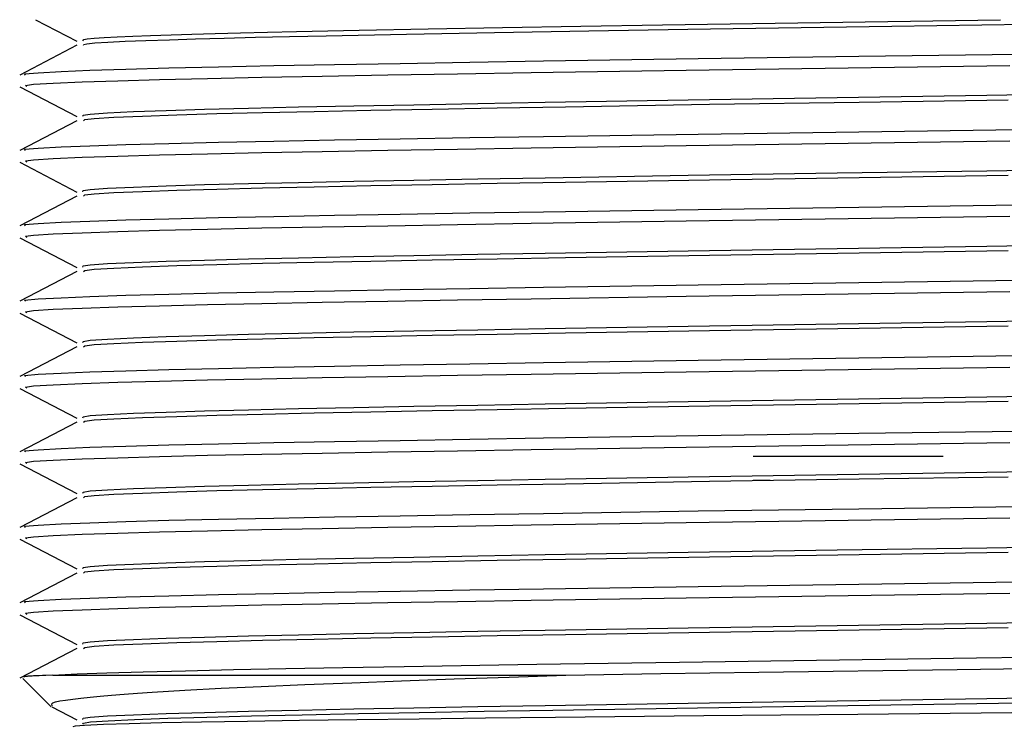
# Model space of a CAD drawing. Units: inches. Extents: x -36 to 1402, y -4026 to -2141.
# Drawn here: x 1104 to 1125, y -3044 to -3030 of the extents above; entities that cross this region are included whole.
import ezdxf

# ---------------------------------------------------------------- set-up
doc = ezdxf.new("R2010")
doc.units = ezdxf.units.IN
doc.header["$LTSCALE"] = 5
doc.header["$MEASUREMENT"] = 0
doc.linetypes.add('CENTER', pattern=[50.8, 31.75, -6.35, 6.35, -6.35])
doc.linetypes.add('DIVIDE', pattern=[1.25, 0.5, -0.25, 0, -0.25, 0, -0.25])
doc.layers.get('DEFPOINTS').update_dxf_attribs({"color": 3, "linetype": 'DIVIDE', "lineweight": 0})
doc.layers.add('Layer   1', color=7, linetype='Continuous')

msp = doc.modelspace()

# ---------------------------------------------------------------- linework, layer by layer
at = {"layer": 'DEFPOINTS', "color": 3, "lineweight": -2}
msp.add_arc((541.9228, -3039.8962), 589.8232, 345, 360, dxfattribs=at)
at = {"layer": 'Layer   1', "color": 7, "linetype": 'CENTER'}
msp.add_line((1121.5164, -2793.4073), (1121.6487, -3048.1962), dxfattribs=at)
at = {"layer": 'Layer   1', "color": 7, "linetype": 'Continuous'}
for p, q in [((1104.7706, -3029.5962), (1105.6412, -3030.0495)), ((1114.6059, -3029.7637), (1116.2547, -3029.735)), ((1116.2547, -3029.735), (1117.9747, -3029.7065)), ((1117.9747, -3029.7065), (1125.0974, -3029.5962)), ((1118.5095, -3029.7979), (1122.808, -3029.7316)), ((1122.808, -3029.7316), (1127.0786, -3029.6645)), ((1106.4935, -3029.9594), (1106.8228, -3029.945)), ((1106.8228, -3029.945), (1107.1983, -3029.9306)), ((1107.1983, -3029.9306), (1108.0663, -3029.9022)), ((1108.0663, -3029.9022), (1108.5578, -3029.8881)), ((1108.5578, -3029.8881), (1109.0882, -3029.8742)), ((1109.0882, -3029.8742), (1109.6578, -3029.8604)), ((1109.4056, -3029.9664), (1110.1228, -3029.9499)), ((1109.6578, -3029.8604), (1110.2667, -3029.8468)), ((1110.1228, -3029.9499), (1110.895, -3029.9336)), ((1110.2667, -3029.8468), (1111.5929, -3029.8197)), ((1110.895, -3029.9336), (1112.5856, -3029.9007)), ((1111.5929, -3029.8197), (1113.0461, -3029.7921)), ((1112.5856, -3029.9007), (1114.4399, -3029.8667)), ((1113.0461, -3029.7921), (1114.6059, -3029.7637)), ((1114.4399, -3029.8667), (1116.4251, -3029.8321)), ((1116.4251, -3029.8321), (1118.5095, -3029.7979)), ((1105.6414, -3030.1358), (1104.4409, -3030.761)), ((1105.7678, -3030.0426), (1105.7901, -3030.0156)), ((1105.7859, -3030.1355), (1105.7939, -3030.1193)), ((1105.7901, -3030.0156), (1105.8628, -3030.0018)), ((1105.7939, -3030.1193), (1105.8572, -3030.1028)), ((1105.8572, -3030.1028), (1106.0245, -3030.086)), ((1105.8628, -3030.0018), (1106.0056, -3029.9879)), ((1106.0056, -3029.9879), (1106.2185, -3029.9737)), ((1106.0245, -3030.086), (1106.2981, -3030.0689)), ((1106.2185, -3029.9737), (1106.4935, -3029.9594)), ((1106.2981, -3030.0689), (1106.6616, -3030.0516)), ((1106.6616, -3030.0516), (1107.0986, -3030.0343)), ((1107.0986, -3030.0343), (1107.5937, -3030.017)), ((1107.5937, -3030.017), (1108.1424, -3030)), ((1108.1424, -3030), (1108.7459, -3029.9831)), ((1108.7459, -3029.9831), (1109.4056, -3029.9664)), ((1118.7311, -3030.4155), (1122.111, -3030.3671)), ((1122.111, -3030.3671), (1125.4828, -3030.3191)), ((1108.6242, -3030.5879), (1109.7902, -3030.5641)), ((1109.7902, -3030.5641), (1111.069, -3030.5403)), ((1111.069, -3030.5403), (1112.4505, -3030.5159)), ((1112.4505, -3030.5159), (1113.9222, -3030.4908)), ((1113.9222, -3030.4908), (1115.4696, -3030.4656)), ((1115.4696, -3030.4656), (1118.7311, -3030.4155)), ((1121.8849, -3030.6085), (1125.2891, -3030.5599)), ((1104.5408, -3030.737), (1104.8327, -3030.7124)), ((1104.5614, -3030.761), (1104.5408, -3030.737)), ((1104.8327, -3030.7124), (1105.3174, -3030.6875)), ((1105.3174, -3030.6875), (1105.9185, -3030.6623)), ((1105.9185, -3030.6623), (1106.6744, -3030.6371)), ((1106.6744, -3030.6371), (1107.5812, -3030.6123)), ((1107.5812, -3030.6123), (1108.6242, -3030.5879)), ((1109.5429, -3030.807), (1110.8133, -3030.783)), ((1110.8133, -3030.783), (1112.1918, -3030.7585)), ((1112.1918, -3030.7585), (1113.6627, -3030.7334)), ((1113.6627, -3030.7334), (1115.2099, -3030.7079)), ((1115.2099, -3030.7079), (1118.4781, -3030.6575)), ((1118.4781, -3030.6575), (1121.8849, -3030.6085)), ((1104.5613, -3030.9815), (1104.7307, -3030.957)), ((1104.5908, -3031.0056), (1104.5613, -3030.9815)), ((1104.7307, -3030.957), (1105.1489, -3030.9318)), ((1105.1489, -3030.9318), (1105.7587, -3030.9063)), ((1105.7587, -3030.9063), (1106.5076, -3030.8809)), ((1106.5076, -3030.8809), (1107.3847, -3030.8557)), ((1107.3847, -3030.8557), (1108.3959, -3030.8311)), ((1108.3959, -3030.8311), (1109.5429, -3030.807)), ((1104.4407, -3031.0119), (1105.6412, -3031.637)), ((1121.6574, -3031.2366), (1124.8041, -3031.1886)), ((1124.8041, -3031.1886), (1127.8401, -3031.1387)), ((1111.4741, -3031.4095), (1112.7374, -3031.3854)), ((1112.7374, -3031.3854), (1114.0866, -3031.3606)), ((1114.0866, -3031.3606), (1115.5086, -3031.3353)), ((1115.5086, -3031.3353), (1118.5191, -3031.2852)), ((1115.9352, -3031.428), (1118.9705, -3031.3781)), ((1118.5191, -3031.2852), (1121.6574, -3031.2366)), ((1118.9705, -3031.3781), (1122.1165, -3031.3297)), ((1122.1165, -3031.3297), (1125.2533, -3031.2815)), ((1105.7678, -3031.6301), (1105.7809, -3031.6064)), ((1105.7809, -3031.6064), (1105.9275, -3031.5821)), ((1105.9275, -3031.5821), (1106.2886, -3031.5572)), ((1106.2886, -3031.5572), (1106.8352, -3031.532)), ((1106.8352, -3031.532), (1107.5247, -3031.5068)), ((1107.0239, -3031.6246), (1107.7519, -3031.5994)), ((1107.5247, -3031.5068), (1108.3333, -3031.4819)), ((1107.7519, -3031.5994), (1108.5949, -3031.5746)), ((1108.3333, -3031.4819), (1109.2615, -3031.4574)), ((1108.5949, -3031.5746), (1109.5569, -3031.5503)), ((1109.2615, -3031.4574), (1110.3109, -3031.4333)), ((1109.5569, -3031.5503), (1110.6401, -3031.5263)), ((1110.3109, -3031.4333), (1111.4741, -3031.4095)), ((1110.6401, -3031.5263), (1111.8338, -3031.5025)), ((1111.8338, -3031.5025), (1113.1235, -3031.4782)), ((1113.1235, -3031.4782), (1114.4949, -3031.4532)), ((1114.4949, -3031.4532), (1115.9352, -3031.428)), ((1105.6414, -3031.7233), (1104.4409, -3032.3485)), ((1105.7859, -3031.723), (1105.8128, -3031.6992)), ((1105.8128, -3031.6992), (1106.0069, -3031.6749)), ((1106.0069, -3031.6749), (1106.4262, -3031.6498)), ((1106.4262, -3031.6498), (1107.0239, -3031.6246)), ((1115.4696, -3032.0531), (1118.7311, -3032.003)), ((1118.7311, -3032.003), (1122.111, -3031.9547)), ((1122.111, -3031.9547), (1125.4828, -3031.9066)), ((1105.9185, -3032.2498), (1106.6744, -3032.2246)), ((1106.6744, -3032.2246), (1107.5812, -3032.1998)), ((1107.5812, -3032.1998), (1108.6242, -3032.1754)), ((1108.6242, -3032.1754), (1109.7902, -3032.1516)), ((1109.7902, -3032.1516), (1111.069, -3032.1278)), ((1111.069, -3032.1278), (1112.4505, -3032.1034)), ((1112.4505, -3032.1034), (1113.9222, -3032.0783)), ((1113.9222, -3032.0783), (1115.4696, -3032.0531)), ((1118.4781, -3032.245), (1121.8849, -3032.196)), ((1121.8849, -3032.196), (1125.2891, -3032.1475)), ((1104.5408, -3032.3245), (1104.8327, -3032.2999)), ((1104.5614, -3032.3485), (1104.5408, -3032.3245)), ((1104.8327, -3032.2999), (1105.3174, -3032.275)), ((1105.3174, -3032.275), (1105.9185, -3032.2498)), ((1107.3847, -3032.4432), (1108.3959, -3032.4186)), ((1108.3959, -3032.4186), (1109.5429, -3032.3945)), ((1109.5429, -3032.3945), (1110.8133, -3032.3705)), ((1110.8133, -3032.3705), (1112.1918, -3032.346)), ((1112.1918, -3032.346), (1113.6627, -3032.3208)), ((1113.6627, -3032.3208), (1115.2099, -3032.2954)), ((1115.2099, -3032.2954), (1118.4781, -3032.245)), ((1104.4407, -3032.5994), (1105.6412, -3033.2245)), ((1104.5613, -3032.569), (1104.7307, -3032.5445)), ((1104.5908, -3032.5931), (1104.5613, -3032.569)), ((1104.7307, -3032.5445), (1105.1489, -3032.5193)), ((1105.1489, -3032.5193), (1105.7587, -3032.4938)), ((1105.7587, -3032.4938), (1106.5076, -3032.4684)), ((1106.5076, -3032.4684), (1107.3847, -3032.4432)), ((1118.5191, -3032.8727), (1121.6574, -3032.8241)), ((1121.6574, -3032.8241), (1124.8041, -3032.7761)), ((1124.8041, -3032.7761), (1127.8401, -3032.7262)), ((1108.3333, -3033.0694), (1109.2615, -3033.0449)), ((1109.2615, -3033.0449), (1110.3109, -3033.0208)), ((1110.3109, -3033.0208), (1111.4741, -3032.997)), ((1111.4741, -3032.997), (1112.7374, -3032.9729)), ((1112.7374, -3032.9729), (1114.0866, -3032.9481)), ((1113.1235, -3033.0657), (1114.4949, -3033.0408)), ((1114.0866, -3032.9481), (1115.5086, -3032.9229)), ((1114.4949, -3033.0408), (1115.9352, -3033.0155)), ((1115.5086, -3032.9229), (1118.5191, -3032.8727)), ((1115.9352, -3033.0155), (1118.9705, -3032.9656)), ((1118.9705, -3032.9656), (1122.1165, -3032.9172)), ((1122.1165, -3032.9172), (1125.2533, -3032.869)), ((1105.7678, -3033.2176), (1105.7809, -3033.1939)), ((1105.7809, -3033.1939), (1105.9275, -3033.1696)), ((1105.8128, -3033.2867), (1106.0069, -3033.2624)), ((1105.9275, -3033.1696), (1106.2886, -3033.1448)), ((1106.0069, -3033.2624), (1106.4262, -3033.2373)), ((1106.2886, -3033.1448), (1106.8352, -3033.1195)), ((1106.4262, -3033.2373), (1107.0239, -3033.212)), ((1106.8352, -3033.1195), (1107.5247, -3033.0943)), ((1107.0239, -3033.212), (1107.7519, -3033.1869)), ((1107.5247, -3033.0943), (1108.3333, -3033.0694)), ((1107.7519, -3033.1869), (1108.5949, -3033.1621)), ((1108.5949, -3033.1621), (1109.5569, -3033.1378)), ((1109.5569, -3033.1378), (1110.6401, -3033.1138)), ((1110.6401, -3033.1138), (1111.8338, -3033.09)), ((1111.8338, -3033.09), (1113.1235, -3033.0657)), ((1105.6414, -3033.3108), (1104.4409, -3033.936)), ((1105.7859, -3033.3105), (1105.8128, -3033.2867)), ((1112.4505, -3033.6909), (1113.9222, -3033.6658)), ((1113.9222, -3033.6658), (1115.4696, -3033.6406)), ((1115.4696, -3033.6406), (1118.7311, -3033.5905)), ((1118.7311, -3033.5905), (1122.111, -3033.5421)), ((1122.111, -3033.5421), (1125.4828, -3033.4941)), ((1104.5408, -3033.912), (1104.8327, -3033.8875)), ((1104.8327, -3033.8875), (1105.3174, -3033.8625)), ((1105.3174, -3033.8625), (1105.9185, -3033.8373)), ((1105.9185, -3033.8373), (1106.6744, -3033.8121)), ((1106.6744, -3033.8121), (1107.5812, -3033.7873)), ((1107.5812, -3033.7873), (1108.6242, -3033.7629)), ((1108.6242, -3033.7629), (1109.7902, -3033.7391)), ((1109.7902, -3033.7391), (1111.069, -3033.7152)), ((1111.069, -3033.7152), (1112.4505, -3033.6909)), ((1113.6627, -3033.9084), (1115.2099, -3033.8829)), ((1115.2099, -3033.8829), (1118.4781, -3033.8325)), ((1118.4781, -3033.8325), (1121.8849, -3033.7835)), ((1121.8849, -3033.7835), (1125.2891, -3033.7349)), ((1104.5614, -3033.9361), (1104.5408, -3033.912)), ((1105.1489, -3034.1068), (1105.7587, -3034.0813)), ((1105.7587, -3034.0813), (1106.5076, -3034.0559)), ((1106.5076, -3034.0559), (1107.3847, -3034.0307)), ((1107.3847, -3034.0307), (1108.3959, -3034.0061)), ((1108.3959, -3034.0061), (1109.5429, -3033.982)), ((1109.5429, -3033.982), (1110.8133, -3033.958)), ((1110.8133, -3033.958), (1112.1918, -3033.9335)), ((1112.1918, -3033.9335), (1113.6627, -3033.9084)), ((1104.4407, -3034.1869), (1105.6412, -3034.812)), ((1104.5613, -3034.1565), (1104.7307, -3034.132)), ((1104.5908, -3034.1806), (1104.5613, -3034.1565)), ((1104.7307, -3034.132), (1105.1489, -3034.1068)), ((1114.0866, -3034.5356), (1115.5086, -3034.5103)), ((1115.5086, -3034.5103), (1118.5191, -3034.4602)), ((1118.5191, -3034.4602), (1121.6574, -3034.4116)), ((1118.9705, -3034.5531), (1122.1165, -3034.5047)), ((1121.6574, -3034.4116), (1124.8041, -3034.3636)), ((1122.1165, -3034.5047), (1125.2533, -3034.4565)), ((1124.8041, -3034.3636), (1127.8401, -3034.3137)), ((1106.2886, -3034.7322), (1106.8352, -3034.707)), ((1106.8352, -3034.707), (1107.5247, -3034.6818)), ((1107.5247, -3034.6818), (1108.3333, -3034.6569)), ((1108.3333, -3034.6569), (1109.2615, -3034.6324)), ((1109.2615, -3034.6324), (1110.3109, -3034.6083)), ((1109.5569, -3034.7253), (1110.6401, -3034.7013)), ((1110.3109, -3034.6083), (1111.4741, -3034.5845)), ((1110.6401, -3034.7013), (1111.8338, -3034.6775)), ((1111.4741, -3034.5845), (1112.7374, -3034.5604)), ((1111.8338, -3034.6775), (1113.1235, -3034.6532)), ((1112.7374, -3034.5604), (1114.0866, -3034.5356)), ((1113.1235, -3034.6532), (1114.4949, -3034.6282)), ((1114.4949, -3034.6282), (1115.9352, -3034.603)), ((1115.9352, -3034.603), (1118.9705, -3034.5531)), ((1105.6414, -3034.8983), (1104.4409, -3035.5235)), ((1105.7678, -3034.8051), (1105.7809, -3034.7814)), ((1105.7809, -3034.7814), (1105.9275, -3034.7571)), ((1105.7859, -3034.898), (1105.8128, -3034.8742)), ((1105.8128, -3034.8742), (1106.0069, -3034.8499)), ((1105.9275, -3034.7571), (1106.2886, -3034.7322)), ((1106.0069, -3034.8499), (1106.4262, -3034.8248)), ((1106.4262, -3034.8248), (1107.0239, -3034.7996)), ((1107.0239, -3034.7996), (1107.7519, -3034.7744)), ((1107.7519, -3034.7744), (1108.5949, -3034.7496)), ((1108.5949, -3034.7496), (1109.5569, -3034.7253)), ((1118.7311, -3035.178), (1122.111, -3035.1296)), ((1122.111, -3035.1296), (1125.4828, -3035.0815)), ((1108.6242, -3035.3504), (1109.7902, -3035.3266)), ((1109.7902, -3035.3266), (1111.069, -3035.3028)), ((1111.069, -3035.3028), (1112.4505, -3035.2784)), ((1112.4505, -3035.2784), (1113.9222, -3035.2533)), ((1113.9222, -3035.2533), (1115.4696, -3035.2281)), ((1115.4696, -3035.2281), (1118.7311, -3035.178)), ((1121.8849, -3035.371), (1125.2891, -3035.3224)), ((1104.5408, -3035.4995), (1104.8327, -3035.4749)), ((1104.5614, -3035.5235), (1104.5408, -3035.4995)), ((1104.8327, -3035.4749), (1105.3174, -3035.45)), ((1105.3174, -3035.45), (1105.9185, -3035.4248)), ((1105.9185, -3035.4248), (1106.6744, -3035.3996)), ((1106.6744, -3035.3996), (1107.5812, -3035.3748)), ((1107.5812, -3035.3748), (1108.6242, -3035.3504)), ((1109.5429, -3035.5695), (1110.8133, -3035.5455)), ((1110.8133, -3035.5455), (1112.1918, -3035.521)), ((1112.1918, -3035.521), (1113.6627, -3035.4959)), ((1113.6627, -3035.4959), (1115.2099, -3035.4704)), ((1115.2099, -3035.4704), (1118.4781, -3035.42)), ((1118.4781, -3035.42), (1121.8849, -3035.371)), ((1104.5613, -3035.744), (1104.7307, -3035.7195)), ((1104.5908, -3035.7681), (1104.5613, -3035.744)), ((1104.7307, -3035.7195), (1105.1489, -3035.6943)), ((1105.1489, -3035.6943), (1105.7587, -3035.6688)), ((1105.7587, -3035.6688), (1106.5076, -3035.6434)), ((1106.5076, -3035.6434), (1107.3847, -3035.6182)), ((1107.3847, -3035.6182), (1108.3959, -3035.5936)), ((1108.3959, -3035.5936), (1109.5429, -3035.5695)), ((1104.4407, -3035.7744), (1105.6412, -3036.3995)), ((1121.6574, -3035.9991), (1124.8041, -3035.9511)), ((1124.8041, -3035.9511), (1127.8401, -3035.9012)), ((1110.3109, -3036.1958), (1111.4741, -3036.172)), ((1111.4741, -3036.172), (1112.7374, -3036.1479)), ((1112.7374, -3036.1479), (1114.0866, -3036.1231)), ((1114.0866, -3036.1231), (1115.5086, -3036.0979)), ((1115.5086, -3036.0979), (1118.5191, -3036.0477)), ((1115.9352, -3036.1905), (1118.9705, -3036.1406)), ((1118.5191, -3036.0477), (1121.6574, -3035.9991)), ((1118.9705, -3036.1406), (1122.1165, -3036.0922)), ((1122.1165, -3036.0922), (1125.2533, -3036.044)), ((1105.7678, -3036.3926), (1105.7809, -3036.3689)), ((1105.7809, -3036.3689), (1105.9275, -3036.3446)), ((1105.9275, -3036.3446), (1106.2886, -3036.3197)), ((1106.2886, -3036.3197), (1106.8352, -3036.2945)), ((1106.8352, -3036.2945), (1107.5247, -3036.2693)), ((1107.0239, -3036.3871), (1107.7519, -3036.3619)), ((1107.5247, -3036.2693), (1108.3333, -3036.2444)), ((1107.7519, -3036.3619), (1108.5949, -3036.3371)), ((1108.3333, -3036.2444), (1109.2615, -3036.2199)), ((1108.5949, -3036.3371), (1109.5569, -3036.3128)), ((1109.2615, -3036.2199), (1110.3109, -3036.1958)), ((1109.5569, -3036.3128), (1110.6401, -3036.2888)), ((1110.6401, -3036.2888), (1111.8338, -3036.265)), ((1111.8338, -3036.265), (1113.1235, -3036.2407)), ((1113.1235, -3036.2407), (1114.4949, -3036.2157)), ((1114.4949, -3036.2157), (1115.9352, -3036.1905)), ((1105.6414, -3036.4858), (1104.4409, -3037.111)), ((1105.7859, -3036.4855), (1105.8128, -3036.4617)), ((1105.8128, -3036.4617), (1106.0069, -3036.4374)), ((1106.0069, -3036.4374), (1106.4262, -3036.4123)), ((1106.4262, -3036.4123), (1107.0239, -3036.3871)), ((1115.4696, -3036.8156), (1118.7311, -3036.7655)), ((1118.7311, -3036.7655), (1122.111, -3036.7172)), ((1122.111, -3036.7172), (1125.4828, -3036.6691)), ((1105.9185, -3037.0123), (1106.6744, -3036.9871)), ((1106.6744, -3036.9871), (1107.5812, -3036.9623)), ((1107.5812, -3036.9623), (1108.6242, -3036.9379)), ((1108.6242, -3036.9379), (1109.7902, -3036.9141)), ((1109.7902, -3036.9141), (1111.069, -3036.8903)), ((1111.069, -3036.8903), (1112.4505, -3036.8659)), ((1112.4505, -3036.8659), (1113.9222, -3036.8409)), ((1113.9222, -3036.8409), (1115.4696, -3036.8156)), ((1118.4781, -3037.0075), (1121.8849, -3036.9585)), ((1121.8849, -3036.9585), (1125.2891, -3036.91)), ((1104.5408, -3037.087), (1104.8327, -3037.0624)), ((1104.5614, -3037.111), (1104.5408, -3037.087)), ((1104.8327, -3037.0624), (1105.3174, -3037.0375)), ((1105.3174, -3037.0375), (1105.9185, -3037.0123)), ((1106.5076, -3037.2309), (1107.3847, -3037.2057)), ((1107.3847, -3037.2057), (1108.3959, -3037.1811)), ((1108.3959, -3037.1811), (1109.5429, -3037.157)), ((1109.5429, -3037.157), (1110.8133, -3037.133)), ((1110.8133, -3037.133), (1112.1918, -3037.1085)), ((1112.1918, -3037.1085), (1113.6627, -3037.0833)), ((1113.6627, -3037.0833), (1115.2099, -3037.0579)), ((1115.2099, -3037.0579), (1118.4781, -3037.0075)), ((1104.4407, -3037.3619), (1105.6412, -3037.987)), ((1104.5613, -3037.3315), (1104.7307, -3037.307)), ((1104.5908, -3037.3556), (1104.5613, -3037.3315)), ((1104.7307, -3037.307), (1105.1489, -3037.2818)), ((1105.1489, -3037.2818), (1105.7587, -3037.2563)), ((1105.7587, -3037.2563), (1106.5076, -3037.2309)), ((1118.5191, -3037.6352), (1121.6574, -3037.5866)), ((1121.6574, -3037.5866), (1124.8041, -3037.5386)), ((1124.8041, -3037.5386), (1127.8401, -3037.4887)), ((1107.5247, -3037.8568), (1108.3333, -3037.8319)), ((1108.3333, -3037.8319), (1109.2615, -3037.8074)), ((1109.2615, -3037.8074), (1110.3109, -3037.7833)), ((1110.3109, -3037.7833), (1111.4741, -3037.7595)), ((1111.4741, -3037.7595), (1112.7374, -3037.7354)), ((1111.8338, -3037.8525), (1113.1235, -3037.8282)), ((1112.7374, -3037.7354), (1114.0866, -3037.7106)), ((1113.1235, -3037.8282), (1114.4949, -3037.8033)), ((1114.0866, -3037.7106), (1115.5086, -3037.6854)), ((1114.4949, -3037.8033), (1115.9352, -3037.778)), ((1115.5086, -3037.6854), (1118.5191, -3037.6352)), ((1115.9352, -3037.778), (1118.9705, -3037.7281)), ((1118.9705, -3037.7281), (1122.1165, -3037.6797)), ((1122.1165, -3037.6797), (1125.2533, -3037.6315)), ((1105.7678, -3037.9801), (1105.7809, -3037.9564)), ((1105.7809, -3037.9564), (1105.9275, -3037.9321)), ((1105.8128, -3038.0492), (1106.0069, -3038.0249)), ((1105.9275, -3037.9321), (1106.2886, -3037.9073)), ((1106.0069, -3038.0249), (1106.4262, -3037.9998)), ((1106.2886, -3037.9073), (1106.8352, -3037.882)), ((1106.4262, -3037.9998), (1107.0239, -3037.9745)), ((1106.8352, -3037.882), (1107.5247, -3037.8568)), ((1107.0239, -3037.9745), (1107.7519, -3037.9494)), ((1107.7519, -3037.9494), (1108.5949, -3037.9246)), ((1108.5949, -3037.9246), (1109.5569, -3037.9003)), ((1109.5569, -3037.9003), (1110.6401, -3037.8763)), ((1110.6401, -3037.8763), (1111.8338, -3037.8525)), ((1105.6414, -3038.0733), (1104.4409, -3038.6985)), ((1105.7859, -3038.073), (1105.8128, -3038.0492)), ((1111.069, -3038.4777), (1112.4505, -3038.4534)), ((1112.4505, -3038.4534), (1113.9222, -3038.4283)), ((1113.9222, -3038.4283), (1115.4696, -3038.4031)), ((1115.4696, -3038.4031), (1118.7311, -3038.353)), ((1118.7311, -3038.353), (1122.111, -3038.3046)), ((1122.111, -3038.3046), (1125.4828, -3038.2566)), ((1104.5408, -3038.6745), (1104.8327, -3038.65)), ((1104.8327, -3038.65), (1105.3174, -3038.625)), ((1105.3174, -3038.625), (1105.9185, -3038.5998)), ((1105.9185, -3038.5998), (1106.6744, -3038.5746)), ((1106.6744, -3038.5746), (1107.5812, -3038.5498)), ((1107.5812, -3038.5498), (1108.6242, -3038.5254)), ((1108.6242, -3038.5254), (1109.7902, -3038.5016)), ((1109.7902, -3038.5016), (1111.069, -3038.4777)), ((1113.6627, -3038.6709), (1115.2099, -3038.6454)), ((1115.2099, -3038.6454), (1118.4781, -3038.595)), ((1118.4781, -3038.595), (1121.8849, -3038.546)), ((1121.8849, -3038.546), (1125.2891, -3038.4974)), ((1104.5614, -3038.6986), (1104.5408, -3038.6745)), ((1104.7307, -3038.8945), (1105.1489, -3038.8693)), ((1105.1489, -3038.8693), (1105.7587, -3038.8438)), ((1105.7587, -3038.8438), (1106.5076, -3038.8184)), ((1106.5076, -3038.8184), (1107.3847, -3038.7932)), ((1107.3847, -3038.7932), (1108.3959, -3038.7686)), ((1108.3959, -3038.7686), (1109.5429, -3038.7445)), ((1109.5429, -3038.7445), (1110.8133, -3038.7205)), ((1110.8133, -3038.7205), (1112.1918, -3038.696)), ((1112.1918, -3038.696), (1113.6627, -3038.6709)), ((1123.8847, -3038.7962), (1119.8847, -3038.7962)), ((1104.4407, -3038.9494), (1105.6412, -3039.5745)), ((1104.5613, -3038.919), (1104.7307, -3038.8945)), ((1104.5908, -3038.9431), (1104.5613, -3038.919)), ((1124.8041, -3039.1261), (1127.8401, -3039.0762)), ((1114.0866, -3039.2981), (1115.5086, -3039.2728)), ((1115.5086, -3039.2728), (1118.5191, -3039.2227)), ((1118.5191, -3039.2227), (1121.6574, -3039.1741)), ((1118.9705, -3039.3156), (1122.1165, -3039.2671)), ((1121.6574, -3039.1741), (1124.8041, -3039.1261)), ((1122.1165, -3039.2671), (1125.2533, -3039.219)), ((1106.2886, -3039.4947), (1106.8352, -3039.4695)), ((1106.8352, -3039.4695), (1107.5247, -3039.4443)), ((1107.5247, -3039.4443), (1108.3333, -3039.4194)), ((1108.3333, -3039.4194), (1109.2615, -3039.3949)), ((1108.5949, -3039.5121), (1109.5569, -3039.4878)), ((1109.2615, -3039.3949), (1110.3109, -3039.3708)), ((1109.5569, -3039.4878), (1110.6401, -3039.4638)), ((1110.3109, -3039.3708), (1111.4741, -3039.347)), ((1110.6401, -3039.4638), (1111.8338, -3039.44)), ((1111.4741, -3039.347), (1112.7374, -3039.3229)), ((1111.8338, -3039.44), (1113.1235, -3039.4157)), ((1112.7374, -3039.3229), (1114.0866, -3039.2981)), ((1113.1235, -3039.4157), (1114.4949, -3039.3907)), ((1114.4949, -3039.3907), (1115.9352, -3039.3655)), ((1115.9352, -3039.3655), (1118.9705, -3039.3156)), ((1120.2448, -3039.2962), (1119.8847, -3039.2962)), ((1105.6414, -3039.6608), (1104.4409, -3040.286)), ((1105.7678, -3039.5676), (1105.7809, -3039.5439)), ((1105.7809, -3039.5439), (1105.9275, -3039.5196)), ((1105.7859, -3039.6605), (1105.8128, -3039.6367)), ((1105.8128, -3039.6367), (1106.0069, -3039.6124)), ((1105.9275, -3039.5196), (1106.2886, -3039.4947)), ((1106.0069, -3039.6124), (1106.4262, -3039.5873)), ((1106.4262, -3039.5873), (1107.0239, -3039.5621)), ((1107.0239, -3039.5621), (1107.7519, -3039.5369)), ((1107.7519, -3039.5369), (1108.5949, -3039.5121)), ((1118.7311, -3039.9405), (1122.111, -3039.8921)), ((1122.111, -3039.8921), (1125.4828, -3039.844)), ((1107.5812, -3040.1373), (1108.6242, -3040.1129)), ((1108.6242, -3040.1129), (1109.7902, -3040.0891)), ((1109.7902, -3040.0891), (1111.069, -3040.0653)), ((1111.069, -3040.0653), (1112.4505, -3040.0409)), ((1112.4505, -3040.0409), (1113.9222, -3040.0158)), ((1113.9222, -3040.0158), (1115.4696, -3039.9906)), ((1115.4696, -3039.9906), (1118.7311, -3039.9405)), ((1121.8849, -3040.1335), (1125.2891, -3040.0849)), ((1104.5408, -3040.262), (1104.8327, -3040.2374)), ((1104.5614, -3040.286), (1104.5408, -3040.262)), ((1104.8327, -3040.2374), (1105.3174, -3040.2125)), ((1105.3174, -3040.2125), (1105.9185, -3040.1873)), ((1105.9185, -3040.1873), (1106.6744, -3040.1621)), ((1106.6744, -3040.1621), (1107.5812, -3040.1373)), ((1109.5429, -3040.332), (1110.8133, -3040.308)), ((1110.8133, -3040.308), (1112.1918, -3040.2835)), ((1112.1918, -3040.2835), (1113.6627, -3040.2584)), ((1113.6627, -3040.2584), (1115.2099, -3040.2329)), ((1115.2099, -3040.2329), (1118.4781, -3040.1825)), ((1118.4781, -3040.1825), (1121.8849, -3040.1335)), ((1104.5613, -3040.5065), (1104.7307, -3040.482)), ((1104.5908, -3040.5305), (1104.5613, -3040.5065)), ((1104.7307, -3040.482), (1105.1489, -3040.4568)), ((1105.1489, -3040.4568), (1105.7587, -3040.4313)), ((1105.7587, -3040.4313), (1106.5076, -3040.4059)), ((1106.5076, -3040.4059), (1107.3847, -3040.3807)), ((1107.3847, -3040.3807), (1108.3959, -3040.3561)), ((1108.3959, -3040.3561), (1109.5429, -3040.332)), ((1104.4407, -3040.5369), (1105.6412, -3041.162)), ((1121.6574, -3040.7616), (1124.8041, -3040.7136)), ((1124.8041, -3040.7136), (1127.8401, -3040.6637)), ((1110.3109, -3040.9583), (1111.4741, -3040.9345)), ((1111.4741, -3040.9345), (1112.7374, -3040.9104)), ((1112.7374, -3040.9104), (1114.0866, -3040.8856)), ((1114.0866, -3040.8856), (1115.5086, -3040.8604)), ((1115.5086, -3040.8604), (1118.5191, -3040.8102)), ((1115.9352, -3040.953), (1118.9705, -3040.9031)), ((1118.5191, -3040.8102), (1121.6574, -3040.7616)), ((1118.9705, -3040.9031), (1122.1165, -3040.8547)), ((1122.1165, -3040.8547), (1125.2533, -3040.8065)), ((1105.7678, -3041.1551), (1105.7809, -3041.1314)), ((1105.7809, -3041.1314), (1105.9275, -3041.1071)), ((1105.9275, -3041.1071), (1106.2886, -3041.0822)), ((1106.2886, -3041.0822), (1106.8352, -3041.057)), ((1106.4262, -3041.1748), (1107.0239, -3041.1496)), ((1106.8352, -3041.057), (1107.5247, -3041.0318)), ((1107.0239, -3041.1496), (1107.7519, -3041.1244)), ((1107.5247, -3041.0318), (1108.3333, -3041.0069)), ((1107.7519, -3041.1244), (1108.5949, -3041.0996)), ((1108.3333, -3041.0069), (1109.2615, -3040.9824)), ((1108.5949, -3041.0996), (1109.5569, -3041.0753)), ((1109.2615, -3040.9824), (1110.3109, -3040.9583)), ((1109.5569, -3041.0753), (1110.6401, -3041.0513)), ((1110.6401, -3041.0513), (1111.8338, -3041.0275)), ((1111.8338, -3041.0275), (1113.1235, -3041.0032)), ((1113.1235, -3041.0032), (1114.4949, -3040.9782)), ((1114.4949, -3040.9782), (1115.9352, -3040.953)), ((1105.6414, -3041.2483), (1104.4409, -3041.8735)), ((1105.7859, -3041.248), (1105.8128, -3041.2242)), ((1105.8128, -3041.2242), (1106.0069, -3041.1999)), ((1106.0069, -3041.1999), (1106.4262, -3041.1748)), ((1115.4696, -3041.5781), (1118.7311, -3041.528)), ((1118.7311, -3041.528), (1122.111, -3041.4797)), ((1122.111, -3041.4797), (1125.4828, -3041.4316)), ((1105.9185, -3041.7748), (1106.6744, -3041.7496)), ((1106.6744, -3041.7496), (1107.5812, -3041.7248)), ((1107.5812, -3041.7248), (1108.6242, -3041.7004)), ((1108.6242, -3041.7004), (1109.7902, -3041.6766)), ((1109.7902, -3041.6766), (1111.069, -3041.6528)), ((1111.069, -3041.6528), (1112.4505, -3041.6284)), ((1112.4505, -3041.6284), (1113.9222, -3041.6034)), ((1113.9222, -3041.6034), (1115.4696, -3041.5781)), ((1115.2099, -3041.8204), (1118.4781, -3041.77)), ((1118.4781, -3041.77), (1121.8849, -3041.721)), ((1121.8849, -3041.721), (1125.2891, -3041.6725)), ((1104.5408, -3041.8495), (1104.8327, -3041.825)), ((1104.5614, -3041.8735), (1104.5408, -3041.8495)), ((1104.8327, -3041.825), (1105.3174, -3041.8)), ((1105.3174, -3041.8), (1105.9185, -3041.7748)), ((1106.5076, -3041.9934), (1107.3847, -3041.9682)), ((1107.3847, -3041.9682), (1108.3959, -3041.9436)), ((1108.3959, -3041.9436), (1109.5429, -3041.9195)), ((1109.5429, -3041.9195), (1110.8133, -3041.8955)), ((1110.8133, -3041.8955), (1112.1918, -3041.871)), ((1112.1918, -3041.871), (1113.6627, -3041.8458)), ((1113.6627, -3041.8458), (1115.2099, -3041.8204)), ((1104.4407, -3042.1244), (1105.6412, -3042.7495)), ((1104.5613, -3042.094), (1104.7307, -3042.0695)), ((1104.5908, -3042.1181), (1104.5613, -3042.094)), ((1104.7307, -3042.0695), (1105.1489, -3042.0443)), ((1105.1489, -3042.0443), (1105.7587, -3042.0188)), ((1105.7587, -3042.0188), (1106.5076, -3041.9934)), ((1118.5191, -3042.3977), (1121.6574, -3042.3491)), ((1121.6574, -3042.3491), (1124.8041, -3042.3011)), ((1122.1165, -3042.4422), (1125.2533, -3042.394)), ((1124.8041, -3042.3011), (1127.8401, -3042.2512)), ((1107.5247, -3042.6193), (1108.3333, -3042.5944)), ((1108.3333, -3042.5944), (1109.2615, -3042.5699)), ((1109.2615, -3042.5699), (1110.3109, -3042.5458)), ((1110.3109, -3042.5458), (1111.4741, -3042.522)), ((1111.4741, -3042.522), (1112.7374, -3042.4979)), ((1111.8338, -3042.615), (1113.1235, -3042.5907)), ((1112.7374, -3042.4979), (1114.0866, -3042.4731)), ((1113.1235, -3042.5907), (1114.4949, -3042.5658)), ((1114.0866, -3042.4731), (1115.5086, -3042.4479)), ((1114.4949, -3042.5658), (1115.9352, -3042.5405)), ((1115.5086, -3042.4479), (1118.5191, -3042.3977)), ((1115.9352, -3042.5405), (1118.9705, -3042.4906)), ((1118.9705, -3042.4906), (1122.1165, -3042.4422)), ((1105.7678, -3042.7426), (1105.7809, -3042.7189)), ((1105.7809, -3042.7189), (1105.9275, -3042.6946)), ((1105.8128, -3042.8117), (1106.0069, -3042.7874)), ((1105.9275, -3042.6946), (1106.2886, -3042.6697)), ((1106.0069, -3042.7874), (1106.4262, -3042.7623)), ((1106.2886, -3042.6697), (1106.8352, -3042.6445)), ((1106.4262, -3042.7623), (1107.0239, -3042.737)), ((1106.8352, -3042.6445), (1107.5247, -3042.6193)), ((1107.0239, -3042.737), (1107.7519, -3042.7119)), ((1107.7519, -3042.7119), (1108.5949, -3042.6871)), ((1108.5949, -3042.6871), (1109.5569, -3042.6628)), ((1109.5569, -3042.6628), (1110.6401, -3042.6388)), ((1110.6401, -3042.6388), (1111.8338, -3042.615)), ((1105.6414, -3042.8358), (1104.4409, -3043.461)), ((1105.7859, -3042.8355), (1105.8128, -3042.8117)), ((1124.5893, -3043.0321), (1127.6368, -3042.9861)), ((1111.2473, -3043.237), (1112.5343, -3043.2144)), ((1112.5343, -3043.2144), (1115.3281, -3043.1678)), ((1115.3281, -3043.1678), (1118.3344, -3043.1214)), ((1118.3344, -3043.1214), (1124.5893, -3043.0321)), ((1104.536, -3043.4316), (1104.5322, -3043.433)), ((1104.5413, -3043.4302), (1104.536, -3043.4316)), ((1104.5481, -3043.4287), (1104.5413, -3043.4302)), ((1104.5568, -3043.4273), (1104.5481, -3043.4287)), ((1104.5674, -3043.4259), (1104.5568, -3043.4273)), ((1104.5801, -3043.4244), (1104.5674, -3043.4259)), ((1104.5952, -3043.423), (1104.5801, -3043.4244)), ((1104.6126, -3043.4215), (1104.5952, -3043.423)), ((1104.6322, -3043.42), (1104.6126, -3043.4215)), ((1104.6538, -3043.4186), (1104.6322, -3043.42)), ((1104.6773, -3043.4171), (1104.6538, -3043.4186)), ((1104.7026, -3043.4156), (1104.6773, -3043.4171)), ((1104.7296, -3043.4141), (1104.7026, -3043.4156)), ((1104.7581, -3043.4127), (1104.7296, -3043.4141)), ((1104.788, -3043.4112), (1104.7581, -3043.4127)), ((1104.8516, -3043.4082), (1104.788, -3043.4112)), ((1104.9192, -3043.4052), (1104.8516, -3043.4082)), ((1104.9899, -3043.4022), (1104.9192, -3043.4052)), ((1105.1365, -3043.3962), (1104.9899, -3043.4022)), ((1105.1365, -3043.3962), (1105.6521, -3043.3729)), ((1105.1365, -3043.3962), (1115.9424, -3043.3962)), ((1105.6521, -3043.3729), (1106.2751, -3043.3496)), ((1106.2751, -3043.3496), (1107.0416, -3043.3264)), ((1107.0416, -3043.3264), (1107.9358, -3043.3035)), ((1107.9358, -3043.3035), (1108.9414, -3043.2812)), ((1108.9414, -3043.2812), (1110.0474, -3043.2592)), ((1110.0474, -3043.2592), (1111.2473, -3043.237)), ((1114.7468, -3043.4368), (1115.9424, -3043.3962)), ((1115.9424, -3043.3962), (1117.9424, -3043.3654)), ((1117.9424, -3043.3654), (1120.0057, -3043.3352)), ((1120.0057, -3043.3352), (1124.1824, -3043.276)), ((1124.1824, -3043.276), (1126.2341, -3043.2459)), ((1104.5061, -3043.4676), (1105.1023, -3044.0638)), ((1104.5297, -3043.4345), (1104.5277, -3043.4373)), ((1104.5277, -3043.4373), (1104.5285, -3043.4401)), ((1104.5285, -3043.4401), (1104.5308, -3043.443)), ((1104.5322, -3043.433), (1104.5297, -3043.4345)), ((1108.6824, -3043.6744), (1109.5283, -3043.6355)), ((1109.5283, -3043.6355), (1110.4483, -3043.5967)), ((1110.4483, -3043.5967), (1111.4359, -3043.5576)), ((1111.4359, -3043.5576), (1112.4843, -3043.5178)), ((1112.4843, -3043.5178), (1113.5889, -3043.4774)), ((1113.5889, -3043.4774), (1114.7468, -3043.4368)), ((1105.9224, -3043.8583), (1106.138, -3043.8375)), ((1106.138, -3043.8375), (1106.3765, -3043.8167)), ((1106.3765, -3043.8167), (1106.6382, -3043.7959)), ((1106.6382, -3043.7959), (1106.9236, -3043.7752)), ((1106.9236, -3043.7752), (1107.2321, -3043.7546)), ((1107.2321, -3043.7546), (1107.9153, -3043.714)), ((1107.9153, -3043.714), (1108.6824, -3043.6744)), ((1124.8041, -3043.8886), (1127.8401, -3043.8387)), ((1105.1153, -3044.0018), (1105.139, -3043.9819)), ((1105.1248, -3044.0413), (1105.1153, -3044.0018)), ((1105.139, -3043.9819), (1105.1959, -3043.9617)), ((1105.1959, -3043.9617), (1105.287, -3043.9413)), ((1105.287, -3043.9413), (1105.4086, -3043.9206)), ((1105.4086, -3043.9206), (1105.5571, -3043.8999)), ((1105.5571, -3043.8999), (1105.7289, -3043.8791)), ((1105.7289, -3043.8791), (1105.9224, -3043.8583)), ((1114.0866, -3044.0606), (1115.5086, -3044.0353)), ((1115.5086, -3044.0353), (1118.5191, -3043.9852)), ((1118.5191, -3043.9852), (1121.6574, -3043.9366)), ((1118.713, -3044.0821), (1121.8834, -3044.0332)), ((1121.6574, -3043.9366), (1124.8041, -3043.8886)), ((1121.8834, -3044.0332), (1125.0536, -3043.9846)), ((1125.0536, -3043.9846), (1128.1018, -3043.9342)), ((1105.1153, -3044.0631), (1105.6412, -3044.337)), ((1105.9275, -3044.2821), (1106.2886, -3044.2572)), ((1106.2886, -3044.2572), (1106.8352, -3044.232)), ((1106.8352, -3044.232), (1107.5247, -3044.2068)), ((1107.5247, -3044.2068), (1108.3333, -3044.1819)), ((1108.3333, -3044.1819), (1109.2615, -3044.1574)), ((1108.3805, -3044.2805), (1109.3241, -3044.2558)), ((1109.2615, -3044.1574), (1110.3109, -3044.1333)), ((1109.3241, -3044.2558), (1110.3909, -3044.2316)), ((1110.3109, -3044.1333), (1111.4741, -3044.1095)), ((1110.3909, -3044.2316), (1111.5727, -3044.2075)), ((1111.4741, -3044.1095), (1112.7374, -3044.0854)), ((1111.5727, -3044.2075), (1112.855, -3044.1832)), ((1112.7374, -3044.0854), (1114.0866, -3044.0606)), ((1112.855, -3044.1832), (1114.2237, -3044.1581)), ((1114.2237, -3044.1581), (1115.6651, -3044.1326)), ((1115.6651, -3044.1326), (1118.713, -3044.0821)), ((1118.846, -3044.256), (1115.7265, -3044.2893)), ((1122.0893, -3044.2241), (1118.846, -3044.256)), ((1125.3311, -3044.192), (1122.0893, -3044.2241)), ((1105.8086, -3044.4546), (1105.6083, -3044.471)), ((1105.7678, -3044.3301), (1105.7809, -3044.3064)), ((1105.7678, -3044.4301), (1105.7815, -3044.4061)), ((1105.7809, -3044.3064), (1105.9275, -3044.2821)), ((1105.7815, -3044.4061), (1105.9322, -3044.3817)), ((1106.2023, -3044.4378), (1105.8086, -3044.4546)), ((1105.9322, -3044.3817), (1106.3014, -3044.3566)), ((1106.7466, -3044.4209), (1106.2023, -3044.4378)), ((1106.3014, -3044.3566), (1106.8581, -3044.3311)), ((1107.4349, -3044.404), (1106.7466, -3044.4209)), ((1106.8581, -3044.3311), (1107.5588, -3044.3057)), ((1108.2689, -3044.3872), (1107.4349, -3044.404)), ((1107.5588, -3044.3057), (1108.3805, -3044.2805)), ((1109.2386, -3044.371), (1108.2689, -3044.3872)), ((1110.3329, -3044.3551), (1109.2386, -3044.371)), ((1111.5412, -3044.3391), (1110.3329, -3044.3551)), ((1112.8516, -3044.3228), (1111.5412, -3044.3391)), ((1114.2513, -3044.3061), (1112.8516, -3044.3228)), ((1115.7265, -3044.2893), (1114.2513, -3044.3061)), ((1105.6083, -3044.471), (1105.5595, -3044.487))]:
    msp.add_line(p, q, dxfattribs=at)

doc.saveas('drawing.dxf')
